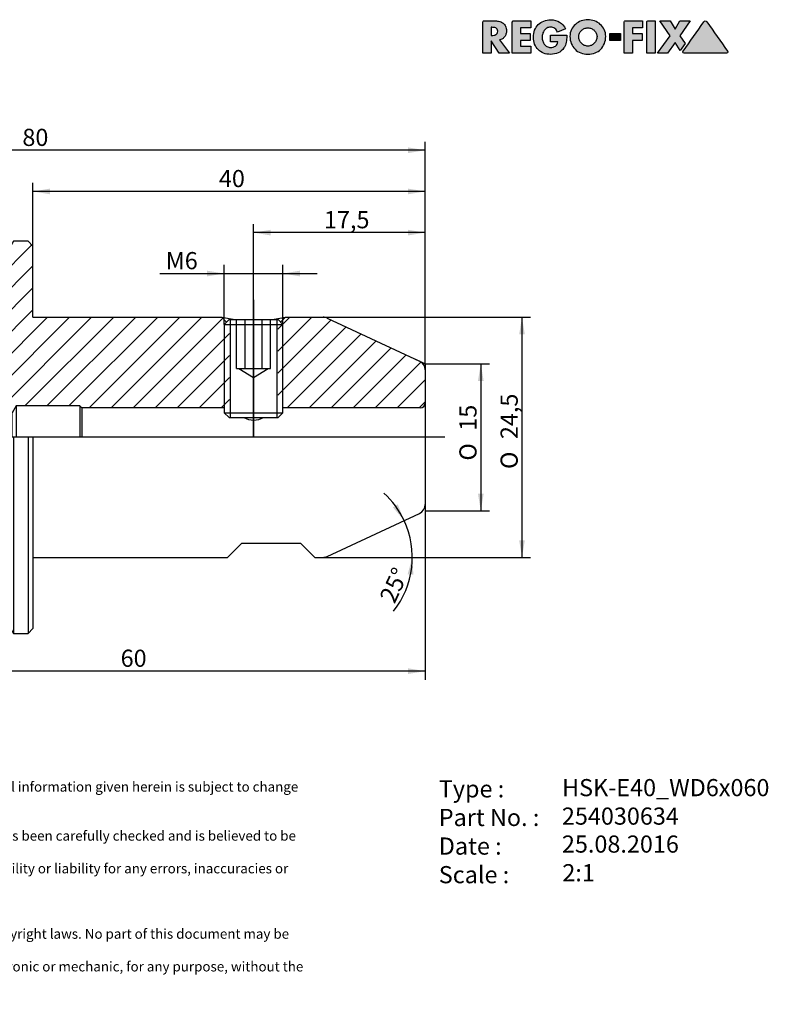
# Model space of a CAD drawing. Units: millimetres. Extents: x 15 to 285, y -11 to 190.
# Drawn here: x 133 to 285, y -11 to 190 of the extents above; entities that cross this region are included whole.
import ezdxf
from ezdxf.enums import TextEntityAlignment as Align
from ezdxf.lldxf.tags import DXFTag

# ---------------------------------------------------------------- set-up
doc = ezdxf.new("R2010")
doc.units = ezdxf.units.MM
for name, color, linetype in [('0016278', 7, 'Continuous'), ('Default', 7, 'Continuous'), ('DV1_Default', 7, 'Continuous')]:
    doc.layers.add(name, color=color, linetype=linetype)
doc.styles.add('SEACAD_Solid_Edge_ANSI', font='seans.ttf')
doc.styles.add('SEACAD_Solid_Edge_ANSIB', font='seansbd.ttf')
doc.styles.add('SEACAD_Solid_Edge_ISO', font='seiso.ttf')
doc.styles.add('SEACAD_Solid_Edge_ISO1_Symbols', font='semeci1.ttf')
tags = doc.linetypes.add('CENTER2', pattern=[28.575, 19.05, -3.175, 3.175, -3.175]).pattern_tags.tags
tags[10:11] = [DXFTag(74, 4), DXFTag(75, 0), DXFTag(340, '0'), DXFTag(46, 0.0), DXFTag(50, 0.0), DXFTag(44, 0.0), DXFTag(45, 0.0)]
tags[8:9] = [DXFTag(74, 4), DXFTag(75, 0), DXFTag(340, '0'), DXFTag(46, 0.0), DXFTag(50, 0.0), DXFTag(44, 0.0), DXFTag(45, 0.0)]
tags[6:7] = [DXFTag(74, 4), DXFTag(75, 0), DXFTag(340, '0'), DXFTag(46, 0.0), DXFTag(50, 0.0), DXFTag(44, 0.0), DXFTag(45, 0.0)]
tags[4:5] = [DXFTag(74, 4), DXFTag(75, 0), DXFTag(340, '0'), DXFTag(46, 0.0), DXFTag(50, 0.0), DXFTag(44, 0.0), DXFTag(45, 0.0)]
tags = doc.linetypes.add('HIDDEN2', pattern=[4.7625, 3.175, -1.5875]).pattern_tags.tags
tags[6:7] = [DXFTag(74, 4), DXFTag(75, 0), DXFTag(340, '0'), DXFTag(46, 0.0), DXFTag(50, 0.0), DXFTag(44, 0.0), DXFTag(45, 0.0)]
tags[4:5] = [DXFTag(74, 4), DXFTag(75, 0), DXFTag(340, '0'), DXFTag(46, 0.0), DXFTag(50, 0.0), DXFTag(44, 0.0), DXFTag(45, 0.0)]
tags = doc.linetypes.add('PHANTOM2', pattern=[31.75, 15.875, -3.175, 3.175, -3.175, 3.175, -3.175]).pattern_tags.tags
tags[14:15] = [DXFTag(74, 4), DXFTag(75, 0), DXFTag(340, '0'), DXFTag(46, 0.0), DXFTag(50, 0.0), DXFTag(44, 0.0), DXFTag(45, 0.0)]
tags[12:13] = [DXFTag(74, 4), DXFTag(75, 0), DXFTag(340, '0'), DXFTag(46, 0.0), DXFTag(50, 0.0), DXFTag(44, 0.0), DXFTag(45, 0.0)]
tags[10:11] = [DXFTag(74, 4), DXFTag(75, 0), DXFTag(340, '0'), DXFTag(46, 0.0), DXFTag(50, 0.0), DXFTag(44, 0.0), DXFTag(45, 0.0)]
tags[8:9] = [DXFTag(74, 4), DXFTag(75, 0), DXFTag(340, '0'), DXFTag(46, 0.0), DXFTag(50, 0.0), DXFTag(44, 0.0), DXFTag(45, 0.0)]
tags[6:7] = [DXFTag(74, 4), DXFTag(75, 0), DXFTag(340, '0'), DXFTag(46, 0.0), DXFTag(50, 0.0), DXFTag(44, 0.0), DXFTag(45, 0.0)]
tags[4:5] = [DXFTag(74, 4), DXFTag(75, 0), DXFTag(340, '0'), DXFTag(46, 0.0), DXFTag(50, 0.0), DXFTag(44, 0.0), DXFTag(45, 0.0)]
doc.dimstyles.new('DIN', dxfattribs={"dimtxt": 3.5, "dimasz": 3.5, "dimexe": 1.75, "dimexo": 0, "dimgap": 1.75, "dimtad": 1, "dimdec": 3, "dimlfac": 0.5, "dimtxsty": 'SEACAD_Solid_Edge_ISO', "dimblk1": '_SE_FILLED', "dimblk2": '_SE_FILLED', "dimsah": 1, "dimcen": 1.75, "dimadec": 3, "dimazin": 0, "dimtfac": 1, "dimtdec": 3, "dimtmove": 0, "dimatfit": 3, "dimfxl": 1, "dimtolj": 1, "dimarcsym": 0})

# ---------------------------------------------------------------- blocks, each defined once
blk = doc.blocks.new('SE')
at = {"layer": '0016278', "linetype": 'Continuous'}
h = blk.add_hatch(dxfattribs=at)
h.set_pattern_fill('LINE', angle=45, style=0)
edge = h.paths.add_edge_path()
edge.add_line((94.66, 134.69), (92.75, 134.69))
edge.add_line((92.75, 134.69), (91.6, 135))
edge.add_line((91.6, 135), (56.78, 133.26))
edge.add_arc((56.86, 131.66), 1.6, 92.8624, 180)
edge.add_line((55.26, 131.66), (55.26, 127.78))
edge.add_arc((57.26, 127.78), 2, 180, 270)
edge.add_line((57.26, 125.78), (71.27, 125.78))
edge.add_line((71.27, 125.78), (73.63, 129.88))
edge.add_arc((74.33, 129.48), 0.8, 90, 150, ccw=False)
edge.add_line((74.33, 130.28), (86.91, 130.28))
edge.add_arc((86.91, 120.28), 10, 33.3671, 90, ccw=False)
edge.add_line((95.26, 125.78), (107.66, 125.78))
edge.add_arc((109.26, 124.58), 2, 0, 143.1301, ccw=False)
edge.add_line((111.26, 124.58), (111.26, 116.9))
edge.add_line((111.26, 116.9), (112.46, 115.7))
edge.add_line((112.46, 115.7), (121.18, 115.7))
edge.add_line((121.18, 115.7), (123.26, 117.78))
edge.add_line((123.26, 117.78), (126.46, 117.78))
edge.add_arc((126.46, 116.98), 0.8, 0, 90, ccw=False)
edge.add_line((127.26, 116.98), (127.26, 109.78))
edge.add_line((127.26, 109.78), (131.05, 109.78))
edge.add_line((131.05, 109.78), (131.86, 111.18))
edge.add_line((131.86, 111.18), (144.86, 111.18))
edge.add_line((144.86, 111.18), (145.26, 110.78))
edge.add_line((145.26, 110.78), (174.26, 110.78))
edge.add_line((174.26, 110.78), (175.34, 110.78))
edge.add_line((175.34, 110.78), (175.34, 127.7))
edge.add_line((175.34, 127.7), (174.76, 128.28))
edge.add_line((174.76, 128.28), (173.76, 129.28))
edge.add_line((173.76, 129.28), (135.26, 129.28))
edge.add_line((135.26, 129.28), (135.26, 143.78))
edge.add_line((135.26, 143.78), (134.26, 144.78))
edge.add_line((134.26, 144.78), (131.3, 144.78))
edge.add_line((131.3, 144.78), (129.26, 141.24))
edge.add_line((129.26, 141.24), (129.26, 140.58))
edge.add_arc((128.26, 140.58), 1, 270, 360, ccw=False)
edge.add_line((128.26, 139.58), (126.26, 139.58))
edge.add_arc((126.26, 140.58), 1, 180, 270, ccw=False)
edge.add_line((125.26, 140.58), (125.26, 141.24))
edge.add_line((125.26, 141.24), (123.22, 144.78))
edge.add_line((123.22, 144.78), (96.26, 144.78))
edge.add_line((96.26, 144.78), (95.26, 143.78))
edge.add_line((95.26, 143.78), (95.26, 136.97))
edge.add_line((95.26, 136.97), (95.45, 135.6))
edge.add_arc((94.66, 135.49), 0.8, 0, 8, ccw=False)
edge.add_arc((94.66, 135.49), 0.8, 352, 360, ccw=False)
edge.add_arc((94.66, 135.49), 0.8, 270, 352, ccw=False)
h = blk.add_hatch(dxfattribs=at)
h.set_pattern_fill('LINE', angle=45, style=0)
edge = h.paths.add_edge_path()
edge.add_arc((194.45, 127.28), 2, 65, 90)
edge.add_line((194.45, 129.28), (186.76, 129.28))
edge.add_line((186.76, 129.28), (185.76, 128.28))
edge.add_line((185.76, 128.28), (185.18, 127.7))
edge.add_line((185.18, 127.7), (185.18, 110.78))
edge.add_line((185.18, 110.78), (186.26, 110.78))
edge.add_line((186.26, 110.78), (214.26, 110.78))
edge.add_arc((214.26, 111.78), 1, 270, 360)
edge.add_line((215.26, 111.78), (215.26, 118.51))
edge.add_arc((213.26, 118.51), 2, 0, 65)
edge.add_line((214.11, 120.32), (195.29, 129.09))
at = {"layer": '0016278', "color": 7, "linetype": 'Continuous'}
for p, q in [((96.26, 144.78), (95.26, 143.78)), ((123.22, 144.78), (96.26, 144.78)), ((125.26, 141.24), (123.22, 144.78)), ((131.3, 144.78), (129.26, 141.24)), ((134.26, 144.78), (131.3, 144.78)), ((135.26, 143.78), (134.26, 144.78)), ((95.26, 143.78), (95.26, 136.97)), ((135.26, 129.28), (135.26, 143.78)), ((125.26, 140.58), (125.26, 141.24)), ((129.26, 141.24), (129.26, 140.58)), ((128.26, 139.58), (126.26, 139.58)), ((95.26, 136.97), (95.26, 134.96)), ((95.26, 136.97), (95.45, 135.6)), ((91.6, 135), (56.78, 133.26)), ((92.75, 134.69), (91.6, 135)), ((94.66, 134.69), (92.75, 134.69)), ((55.26, 131.66), (55.26, 127.78)), ((73.63, 129.88), (71.27, 125.78)), ((74.33, 130.28), (86.91, 130.28)), ((135.26, 129.28), (173.76, 129.28)), ((173.76, 129.28), (174.76, 128.28)), ((175.26, 128.78), (174.26, 127.78)), ((175.26, 128.78), (185.26, 128.78)), ((175.49, 128.78), (175.49, 108.78)), ((185.03, 128.78), (185.03, 108.78)), ((186.26, 127.78), (185.26, 128.78)), ((185.76, 128.28), (186.76, 129.28)), ((186.76, 129.28), (194.45, 129.28)), ((195.29, 129.09), (214.11, 120.32)), ((55.26, 127.78), (55.26, 104.78)), ((174.26, 127.78), (186.26, 127.78)), ((174.26, 127.78), (174.26, 109.78)), ((186.26, 109.78), (186.26, 127.78)), ((71.27, 125.78), (57.26, 125.78)), ((71.27, 125.78), (71.27, 104.78)), ((95.26, 125.78), (95.26, 104.78)), ((95.26, 125.78), (107.66, 125.78)), ((107.66, 125.78), (107.66, 104.78)), ((111.26, 124.58), (111.26, 116.9)), ((215.26, 118.51), (215.26, 111.78)), ((111.26, 116.9), (111.26, 104.78)), ((111.26, 116.9), (112.46, 115.7)), ((111.38, 116.78), (122.26, 116.78)), ((121.18, 115.7), (123.26, 117.78)), ((123.26, 117.78), (123.26, 104.78)), ((123.26, 117.78), (126.46, 117.78)), ((127.26, 116.98), (127.26, 109.78)), ((112.46, 115.7), (112.46, 104.78)), ((121.18, 115.7), (112.46, 115.7)), ((121.18, 104.78), (121.18, 115.7)), ((131.86, 111.18), (131.05, 109.78)), ((131.86, 111.18), (131.86, 104.78)), ((144.86, 111.18), (131.86, 111.18)), ((144.86, 111.18), (144.86, 104.78)), ((145.26, 110.78), (144.86, 111.18)), ((145.26, 110.78), (145.26, 104.78)), ((174.26, 110.78), (145.26, 110.78)), ((214.26, 110.78), (186.26, 110.78)), ((215.26, 111.78), (215.26, 104.78)), ((131.05, 109.78), (127.26, 109.78)), ((127.26, 109.78), (127.26, 104.78)), ((131.05, 104.78), (131.05, 109.78)), ((174.26, 109.78), (186.26, 109.78)), ((174.26, 109.78), (175.26, 108.78)), ((175.26, 108.78), (185.26, 108.78)), ((185.26, 108.78), (186.26, 109.78)), ((55.26, 104.78), (55.26, 77.9)), ((91.6, 74.56), (91.6, 104.78)), ((92.75, 104.78), (92.75, 74.87)), ((95.26, 104.78), (95.26, 65.78)), ((96.26, 104.78), (96.26, 64.78)), ((123.22, 104.78), (123.22, 64.78)), ((125.26, 104.78), (125.26, 68.32)), ((129.26, 104.78), (129.26, 68.32)), ((131.3, 104.78), (131.3, 64.78)), ((134.26, 104.78), (134.26, 64.78)), ((135.26, 104.78), (135.26, 65.78)), ((215.26, 104.78), (215.26, 91.05)), ((195.29, 80.47), (214.11, 89.24)), ((177.86, 83.18), (174.96, 80.28)), ((177.86, 83.18), (189.86, 83.18)), ((189.86, 83.18), (192.76, 80.28)), ((135.26, 80.28), (174.96, 80.28)), ((192.76, 80.28), (194.45, 80.28)), ((56.78, 76.3), (91.6, 74.56)), ((91.6, 74.56), (92.75, 74.87)), ((92.75, 74.87), (94.66, 74.87)), ((123.22, 64.78), (125.26, 68.32)), ((126.26, 69.98), (128.26, 69.98)), ((129.26, 68.32), (131.3, 64.78)), ((95.26, 65.78), (96.26, 64.78)), ((96.26, 64.78), (123.22, 64.78)), ((131.3, 64.78), (134.26, 64.78)), ((134.26, 64.78), (135.26, 65.78))]:
    blk.add_line(p, q, dxfattribs=at)
at = {"layer": '0016278', "color": 7, "linetype": 'HIDDEN2'}
for p, q in [((176.8, 118.78), (176.8, 128.78)), ((178.53, 118.78), (178.53, 128.78)), ((181.99, 118.78), (181.99, 128.78)), ((183.73, 118.78), (183.73, 128.78)), ((176.8, 118.78), (177.66, 118.78)), ((177.26, 118.78), (180.26, 116.98)), ((177.66, 118.78), (178.53, 118.78)), ((178.53, 118.78), (180.26, 118.78)), ((180.26, 118.78), (181.99, 118.78)), ((180.26, 116.98), (183.26, 118.78)), ((181.99, 118.78), (182.86, 118.78)), ((182.86, 118.78), (183.73, 118.78))]:
    blk.add_line(p, q, dxfattribs=at)
at = {"layer": '0016278', "color": 7, "linetype": 'Continuous'}
for centre, radius, start, end in [((126.26, 140.58), 1, 180, 270), ((128.26, 140.58), 1, 270, 0), ((94.66, 135.49), 0.8, 270, 8), ((56.86, 131.66), 1.6, 92.8624, 180), ((74.33, 129.48), 0.8, 90, 150), ((86.91, 120.28), 10, 33.3671, 90), ((180.26, 159.32), 30.73, 257.79, 263.6295), ((180.26, 159.32), 30.73, 276.3834, 282.21), ((194.45, 127.28), 2, 65, 90), ((57.26, 127.78), 2, 180, 270), ((109.26, 124.58), 2, 0, 143.1301), ((213.26, 118.51), 2, 0, 65), ((126.46, 116.98), 0.8, 0, 90), ((214.26, 111.78), 1, 270, 0), ((213.26, 91.05), 2, 295, 0), ((194.45, 82.28), 2, 270, 295), ((56.86, 77.9), 1.6, 180, 267.1376), ((94.66, 74.07), 0.8, 41.4096, 90), ((126.26, 68.98), 1, 90, 180), ((128.26, 68.98), 1, 0, 90)]:
    blk.add_arc(centre, radius, start, end, dxfattribs=at)
blk.add_open_spline([(182.3, 108.78), (182.27, 108.76), (182.23, 108.74), (181.63, 108.44), (180.95, 108.22), (179.58, 108.22), (178.92, 108.44), (178.3, 108.74), (178.26, 108.76), (178.22, 108.78)], degree=3, knots=[0.366978, 0.366978, 0.366978, 0.366978, 0.375, 0.375, 0.5, 0.5, 0.625, 0.625, 0.6335967, 0.6335967, 0.6335967, 0.6335967], dxfattribs=at)
at = {"layer": 'DV1_Default', "color": 7, "linetype": 'CENTER2'}
for p, q in [((180.26, 132.78), (180.26, 104.78)), ((219.26, 104.78), (51.26, 104.78))]:
    blk.add_line(p, q, dxfattribs=at)
at = {"layer": 'DV1_Default', "color": 7, "linetype": 'PHANTOM2'}
for p, q in [((213.27, 120.71), (215.26, 119.78)), ((215.26, 119.78), (215.26, 117.91))]:
    blk.add_line(p, q, dxfattribs=at)
blk = doc.blocks.new('GDimGGroup')
at = {"layer": 'Default', "linetype": 'Continuous'}
for points in [[(170.76, 138.76), (170.76, 137.59), (174.26, 138.17)], [(189.76, 138.76), (186.26, 138.17), (189.76, 137.59)]]:
    blk.add_hatch(color=7, dxfattribs=at).paths.add_polyline_path(points)
at = {"layer": 'Default', "color": 7, "linetype": 'Continuous'}
for p, q in [((174.26, 127.78), (174.26, 139.92)), ((186.26, 127.78), (186.26, 139.92)), ((161.12, 138.17), (193.26, 138.17))]:
    blk.add_line(p, q, dxfattribs=at)
at = {"layer": 'Default', "color": 7, "linetype": 'Continuous', "style": 'SEACAD_Solid_Edge_ISO'}
blk.add_text('M6', height=3.5, dxfattribs=at).set_placement((162.35, 142.55), align=Align.TOP_LEFT)
blk = doc.blocks.new('DMBLK30')
at = {"layer": 'Default', "linetype": 'Continuous'}
for points in [[(183.76, 147.1), (180.26, 146.52), (183.76, 145.94)], [(211.76, 147.1), (211.76, 145.94), (215.26, 146.52)]]:
    blk.add_hatch(color=7, dxfattribs=at).paths.add_polyline_path(points)
at = {"layer": 'Default', "color": 7, "linetype": 'Continuous'}
for p, q in [((180.26, 104.78), (180.26, 148.27)), ((215.26, 118.51), (215.26, 148.27)), ((215.26, 146.52), (180.26, 146.52))]:
    blk.add_line(p, q, dxfattribs=at)
at = {"layer": 'Default', "color": 7, "linetype": 'Continuous', "style": 'SEACAD_Solid_Edge_ISO'}
blk.add_text('17,5', height=3.5, dxfattribs=at).set_placement((194.62, 150.9), align=Align.TOP_LEFT)
blk = doc.blocks.new('_SE_FILLED')
at = {"color": 0}
blk.add_line((0, 0), (-1, 0), dxfattribs=at)
blk.add_solid([(0, 0), (-1, -0.1665), (-1, 0.1665), (0, 0)], dxfattribs=at)
blk = doc.blocks.new('DMBLK31')
at = {"layer": 'Default', "linetype": 'Continuous'}
for points in [[(58.76, 163.9), (55.26, 163.32), (58.76, 162.74)], [(211.76, 163.9), (211.76, 162.74), (215.26, 163.32)]]:
    blk.add_hatch(color=7, dxfattribs=at).paths.add_polyline_path(points)
at = {"layer": 'Default', "color": 7, "linetype": 'Continuous'}
for p, q in [((55.26, 127.78), (55.26, 165.07)), ((215.26, 118.51), (215.26, 165.07)), ((215.26, 163.32), (55.26, 163.32))]:
    blk.add_line(p, q, dxfattribs=at)
at = {"layer": 'Default', "color": 7, "linetype": 'Continuous', "style": 'SEACAD_Solid_Edge_ISO'}
blk.add_text('80', height=3.5, dxfattribs=at).set_placement((133.11, 167.7), align=Align.TOP_LEFT)
blk = doc.blocks.new('DMBLK32')
at = {"layer": 'Default', "linetype": 'Continuous'}
for points in [[(208.68, 90.49), (210.97, 87.78), (209.68, 91.08)], [(212.86, 76.74), (212.63, 80.28), (211.7, 76.85)]]:
    blk.add_hatch(color=7, dxfattribs=at).paths.add_polyline_path(points)
at = {"layer": 'Default', "color": 7, "linetype": 'Continuous'}
blk.add_line((194.45, 80.28), (214.38, 80.28), dxfattribs=at)
for start, end in [(25, 47.6079), (321.7363, 25)]:
    blk.add_arc((194.89, 80.28), 17.74, start, end, dxfattribs=at)
at = {"layer": 'Default', "color": 7, "linetype": 'Continuous', "style": 'SEACAD_Solid_Edge_ISO'}
blk.add_text('25°', height=3.5, rotation=65.108, dxfattribs=at).set_placement((205.84, 72.13), align=Align.TOP_LEFT)
blk = doc.blocks.new('DMBLK33')
at = {"layer": 'Default', "linetype": 'Continuous'}
for points in [[(138.76, 155.5), (135.26, 154.92), (138.76, 154.34)], [(211.76, 155.5), (211.76, 154.34), (215.26, 154.92)]]:
    blk.add_hatch(color=7, dxfattribs=at).paths.add_polyline_path(points)
at = {"layer": 'Default', "color": 7, "linetype": 'Continuous'}
for p, q in [((135.26, 143.78), (135.26, 156.67)), ((215.26, 118.51), (215.26, 156.67)), ((215.26, 154.92), (135.26, 154.92))]:
    blk.add_line(p, q, dxfattribs=at)
at = {"layer": 'Default', "color": 7, "linetype": 'Continuous', "style": 'SEACAD_Solid_Edge_ISO'}
blk.add_text('40', height=3.5, dxfattribs=at).set_placement((173.19, 159.3), align=Align.TOP_LEFT)
blk = doc.blocks.new('GDimGGroup1')
at = {"layer": 'Default', "linetype": 'Continuous'}
for points in [[(227.19, 116.28), (226.61, 119.78), (226.03, 116.28)], [(227.19, 93.28), (226.03, 93.28), (226.61, 89.78)]]:
    blk.add_hatch(color=7, dxfattribs=at).paths.add_polyline_path(points)
at = {"layer": 'Default', "color": 7, "linetype": 'Continuous'}
for p, q in [((215.26, 119.78), (228.36, 119.78)), ((226.61, 119.78), (226.61, 89.78)), ((215.26, 89.78), (228.36, 89.78))]:
    blk.add_line(p, q, dxfattribs=at)
for s, style, p in [('15', 'SEACAD_Solid_Edge_ISO', (222.24, 106.11)), ('O', 'SEACAD_Solid_Edge_ISO1_Symbols', (222.24, 100.02))]:
    blk.add_text(s, height=3.5, rotation=90, dxfattribs=dict(at, style=style)).set_placement(p, align=Align.TOP_LEFT)
blk = doc.blocks.new('GDimGGroup2')
at = {"layer": 'Default', "linetype": 'Continuous'}
for points in [[(235.59, 125.78), (235.01, 129.28), (234.43, 125.78)], [(235.59, 83.78), (234.43, 83.78), (235.01, 80.28)]]:
    blk.add_hatch(color=7, dxfattribs=at).paths.add_polyline_path(points)
at = {"layer": 'Default', "color": 7, "linetype": 'Continuous'}
for p, q in [((194.45, 129.28), (236.76, 129.28)), ((235.01, 129.28), (235.01, 80.28)), ((194.45, 80.28), (236.76, 80.28))]:
    blk.add_line(p, q, dxfattribs=at)
for s, style, p in [('24,5', 'SEACAD_Solid_Edge_ISO', (230.64, 104.4)), ('O', 'SEACAD_Solid_Edge_ISO1_Symbols', (230.64, 98.31))]:
    blk.add_text(s, height=3.5, rotation=90, dxfattribs=dict(at, style=style)).set_placement(p, align=Align.TOP_LEFT)
blk = doc.blocks.new('DMBLK34')
at = {"layer": 'Default', "linetype": 'Continuous'}
for points in [[(98.76, 56.49), (98.76, 57.66), (95.26, 57.07)], [(211.76, 56.49), (215.26, 57.07), (211.76, 57.66)]]:
    blk.add_hatch(color=7, dxfattribs=at).paths.add_polyline_path(points)
at = {"layer": 'Default', "color": 7, "linetype": 'Continuous'}
for p, q in [((215.26, 91.05), (215.26, 55.32)), ((95.26, 65.78), (95.26, 55.32)), ((215.26, 57.07), (95.26, 57.07))]:
    blk.add_line(p, q, dxfattribs=at)
at = {"layer": 'Default', "color": 7, "linetype": 'Continuous', "style": 'SEACAD_Solid_Edge_ISO'}
blk.add_text('60', height=3.5, dxfattribs=at).set_placement((153.15, 61.45), align=Align.TOP_LEFT)
blk = doc.blocks.new('SEANNOT_GROUP')
at = {"layer": 'Default', "color": 7, "linetype": 'Continuous', "style": 'SEACAD_Solid_Edge_ANSIB'}
blk.add_text('254030634', height=3.5, dxfattribs=at).set_placement((243.15, 29.25), align=Align.TOP_LEFT)
blk = doc.blocks.new('SEANNOT_GROUP1')
at = {"layer": 'Default', "color": 7, "linetype": 'Continuous', "style": 'SEACAD_Solid_Edge_ANSI'}
blk.add_text('25.08.2016', height=3.5, dxfattribs=at).set_placement((243.15, 23.55), align=Align.TOP_LEFT)
blk = doc.blocks.new('SEANNOT_GROUP2')
at = {"layer": 'Default', "color": 7, "linetype": 'Continuous', "style": 'SEACAD_Solid_Edge_ANSIB'}
blk.add_text('HSK-E40_WD6x060', height=3.5, dxfattribs=at).set_placement((243.18, 35.06), align=Align.TOP_LEFT)
blk = doc.blocks.new('SEANNOT_GROUP3')
at = {"layer": 'Default', "color": 7, "linetype": 'Continuous', "style": 'SEACAD_Solid_Edge_ANSI'}
blk.add_text('2:1', height=3.5, dxfattribs=at).set_placement((243.24, 17.7), align=Align.TOP_LEFT)
blk = doc.blocks.new('Block1')
at = {"layer": 'Default', "linetype": 'Continuous'}
h = blk.add_hatch(color=7, dxfattribs=at)
edge = h.paths.add_edge_path()
edge.add_spline(control_points=[(3.4, 2.7), (3.63, 2.74), (3.84, 2.82), (4.01, 2.93), (4.19, 3.05), (4.34, 3.19), (4.47, 3.36), (4.59, 3.52), (4.68, 3.71), (4.74, 3.91), (4.81, 4.12), (4.84, 4.34), (4.84, 4.92), (4.78, 5.22), (4.67, 5.48), (4.55, 5.73), (4.39, 5.94), (4.18, 6.11), (3.98, 6.27), (3.74, 6.39), (3.46, 6.47), (3.18, 6.55), (2.88, 6.59), (2.55, 6.59), (1.79, 6.59), (1.04, 6.59), (0.28, 6.59), (0.21, 6.59), (0.14, 6.56), (0.03, 6.45), (0, 6.38), (0, 6.3), (0, 4.2), (0, 2.1), (0, 0)], knot_values=[0, 0, 0, 0, 0.04393, 0.04393, 0.04393, 0.085276, 0.085276, 0.085276, 0.126753, 0.126753, 0.126753, 0.168816, 0.168816, 0.232751, 0.232751, 0.232751, 0.285836, 0.285836, 0.285836, 0.34017, 0.34017, 0.34017, 0.401012, 0.401012, 0.401012, 0.552059, 0.552059, 0.552059, 0.567088, 0.567088, 0.581516, 0.581516, 0.581516, 1, 1, 1, 1], degree=3, periodic=0)
edge.add_line((0, 0), (1.71, 0))
edge.add_line((1.71, 0), (1.71, 2.53))
edge.add_line((1.71, 2.53), (3.34, 0))
edge.add_line((3.34, 0), (5.48, 0))
edge.add_line((5.48, 0), (3.4, 2.7))
edge = h.paths.add_edge_path()
edge.add_line((1.71, 5.28), (1.71, 3.63))
edge.add_line((1.71, 3.63), (1.88, 3.63))
edge.add_spline(control_points=[(1.88, 3.63), (2.02, 3.63), (2.16, 3.64), (2.3, 3.66), (2.44, 3.68), (2.56, 3.72), (2.68, 3.78), (2.8, 3.83), (2.89, 3.92), (3.03, 4.13), (3.06, 4.28), (3.06, 4.64), (3.03, 4.78), (2.89, 5), (2.8, 5.08), (2.68, 5.14), (2.56, 5.19), (2.44, 5.23), (2.3, 5.25), (2.16, 5.27), (2.02, 5.28), (1.88, 5.28), (1.82, 5.28), (1.77, 5.28), (1.71, 5.28)], knot_values=[0, 0, 0, 0, 0.120356, 0.120356, 0.120356, 0.236352, 0.236352, 0.236352, 0.355132, 0.355132, 0.473911, 0.473911, 0.594234, 0.594234, 0.714556, 0.714556, 0.714556, 0.830343, 0.830343, 0.830343, 0.950696, 0.950696, 0.950696, 1, 1, 1, 1], degree=3, periodic=0)
h = blk.add_hatch(color=7, dxfattribs=at)
edge = h.paths.add_edge_path()
edge.add_spline(control_points=[(9.78, 6.59), (8.62, 6.59), (7.47, 6.59), (6.31, 6.59), (6.23, 6.59), (6.16, 6.56), (6.05, 6.45), (6.02, 6.38), (6.02, 6.3), (6.02, 4.2), (6.02, 2.1), (6.02, 0)], knot_values=[0, 0, 0, 0, 0.339289, 0.339289, 0.339289, 0.361867, 0.361867, 0.383542, 0.383542, 0.383542, 1, 1, 1, 1], degree=3, periodic=0)
edge.add_line((6.02, 0), (9.78, 0))
edge.add_line((9.78, 0), (9.78, 1.45))
edge.add_line((9.78, 1.45), (7.73, 1.45))
edge.add_line((7.73, 1.45), (7.73, 2.58))
edge.add_line((7.73, 2.58), (9.68, 2.58))
edge.add_line((9.68, 2.58), (9.68, 4.04))
edge.add_line((9.68, 4.04), (7.73, 4.04))
edge.add_line((7.73, 4.04), (7.73, 5.14))
edge.add_line((7.73, 5.14), (9.78, 5.14))
edge.add_line((9.78, 5.14), (9.78, 6.59))
h = blk.add_hatch(color=7, dxfattribs=at)
edge = h.paths.add_edge_path()
edge.add_spline(control_points=[(16.88, 4.95), (16.6, 5.57), (16.2, 6.03), (15.18, 6.64), (14.59, 6.8), (13.37, 6.8), (12.89, 6.72), (12.45, 6.54), (12.01, 6.37), (11.63, 6.13), (11.32, 5.82), (11, 5.51), (10.76, 5.14), (10.59, 4.7), (10.42, 4.26), (10.33, 3.78), (10.33, 2.73), (10.42, 2.25), (10.59, 1.82), (10.76, 1.39), (11, 1.02), (11.31, 0.72), (11.61, 0.42), (11.99, 0.18), (12.42, 0.01), (12.85, -0.16), (13.33, -0.24), (14.4, -0.24), (14.91, -0.14), (15.38, 0.06), (15.85, 0.27), (16.24, 0.6), (16.57, 1.06), (16.71, 1.25), (16.81, 1.44), (16.88, 1.63), (16.96, 1.82), (17.01, 2.02), (17.08, 2.42), (17.11, 2.62), (17.12, 2.83), (17.13, 3.03), (17.14, 3.24), (17.14, 3.46), (17.14, 3.53), (17.14, 3.59), (17.14, 3.66)], knot_values=[0, 0, 0, 0, 0.090318, 0.090318, 0.180636, 0.180636, 0.250511, 0.250511, 0.250511, 0.315318, 0.315318, 0.315318, 0.380099, 0.380099, 0.380099, 0.452117, 0.452117, 0.521341, 0.521341, 0.521341, 0.585058, 0.585058, 0.585058, 0.648804, 0.648804, 0.648804, 0.718817, 0.718817, 0.794482, 0.794482, 0.794482, 0.869737, 0.869737, 0.869737, 0.901352, 0.901352, 0.901352, 0.930638, 0.930638, 0.959924, 0.959924, 0.959924, 0.99046, 0.99046, 0.99046, 1, 1, 1, 1], degree=3, periodic=0)
edge.add_line((17.14, 3.66), (13.83, 3.66))
edge.add_line((13.83, 3.66), (13.83, 2.31))
edge.add_line((13.83, 2.31), (15.33, 2.31))
edge.add_spline(control_points=[(15.33, 2.31), (15.32, 2.12), (15.26, 1.96), (15.18, 1.82), (15.09, 1.67), (14.98, 1.55), (14.85, 1.46), (14.71, 1.36), (14.56, 1.29), (14.39, 1.24), (14.22, 1.19), (14.04, 1.17), (13.57, 1.17), (13.32, 1.23), (13.1, 1.34), (12.89, 1.46), (12.71, 1.62), (12.56, 1.82), (12.42, 2.01), (12.31, 2.23), (12.16, 2.72), (12.12, 2.97), (12.12, 3.48), (12.15, 3.73), (12.23, 3.98), (12.3, 4.23), (12.41, 4.45), (12.55, 4.65), (12.69, 4.85), (12.87, 5.01), (13.08, 5.13), (13.3, 5.25), (13.55, 5.31), (14.18, 5.31), (14.47, 5.22), (14.71, 5.02), (14.95, 4.83), (15.13, 4.58), (15.25, 4.26)], knot_values=[0, 0, 0, 0, 0.052841, 0.052841, 0.052841, 0.101808, 0.101808, 0.101808, 0.152742, 0.152742, 0.152742, 0.204687, 0.204687, 0.285202, 0.285202, 0.285202, 0.35757, 0.35757, 0.35757, 0.434011, 0.434011, 0.510452, 0.510452, 0.584846, 0.584846, 0.584846, 0.659397, 0.659397, 0.659397, 0.732208, 0.732208, 0.732208, 0.808821, 0.808821, 0.905063, 0.905063, 0.905063, 1, 1, 1, 1], degree=3, periodic=0)
edge.add_line((15.25, 4.26), (16.88, 4.95))
h = blk.add_hatch(color=7, dxfattribs=at)
edge = h.paths.add_edge_path()
edge.add_spline(control_points=[(21.44, 6.83), (20.97, 6.83), (20.51, 6.75), (20.07, 6.58), (19.63, 6.41), (19.24, 6.18), (18.9, 5.88), (18.56, 5.58), (18.3, 5.22), (18.09, 4.8), (17.89, 4.38), (17.79, 3.93), (17.79, 2.89), (17.88, 2.4), (18.06, 1.96), (18.24, 1.51), (18.5, 1.13), (19.14, 0.48), (19.53, 0.23), (19.98, 0.05), (20.42, -0.13), (20.91, -0.22), (21.97, -0.22), (22.46, -0.13), (22.91, 0.05), (23.36, 0.23), (23.74, 0.48), (24.06, 0.8), (24.38, 1.13), (24.63, 1.51), (24.82, 1.96), (25, 2.4), (25.09, 2.89), (25.09, 3.93), (24.99, 4.38), (24.79, 4.8), (24.58, 5.22), (24.31, 5.58), (23.98, 5.88), (23.64, 6.18), (23.25, 6.42), (22.81, 6.58), (22.38, 6.75), (21.92, 6.83), (21.44, 6.83)], knot_values=[0, 0, 0, 0, 0.062091, 0.062091, 0.062091, 0.122527, 0.122527, 0.122527, 0.182411, 0.182411, 0.182411, 0.244309, 0.244309, 0.31139, 0.31139, 0.31139, 0.373038, 0.373038, 0.434249, 0.434249, 0.434249, 0.50051, 0.50051, 0.566483, 0.566483, 0.566483, 0.627746, 0.627746, 0.627746, 0.689048, 0.689048, 0.689048, 0.756102, 0.756102, 0.817975, 0.817975, 0.817975, 0.877926, 0.877926, 0.877926, 0.9382, 0.9382, 0.9382, 1, 1, 1, 1], degree=3, periodic=0)
edge = h.paths.add_edge_path()
edge.add_spline(control_points=[(21.44, 1.45), (21.7, 1.45), (21.94, 1.5), (22.17, 1.6), (22.39, 1.7), (22.59, 1.84), (22.93, 2.19), (23.06, 2.4), (23.16, 2.63), (23.25, 2.87), (23.31, 3.13), (23.31, 3.64), (23.26, 3.86), (23.16, 4.07), (23.06, 4.28), (22.93, 4.47), (22.76, 4.64), (22.59, 4.8), (22.4, 4.93), (22.17, 5.02), (21.94, 5.12), (21.7, 5.17), (21.18, 5.17), (20.94, 5.12), (20.72, 5.02), (20.49, 4.93), (20.29, 4.8), (20.12, 4.64), (19.95, 4.47), (19.82, 4.28), (19.72, 4.07), (19.62, 3.86), (19.57, 3.64), (19.57, 3.13), (19.62, 2.87), (19.82, 2.4), (19.96, 2.19), (20.29, 1.84), (20.49, 1.7), (20.72, 1.6), (20.94, 1.5), (21.18, 1.45), (21.44, 1.45)], knot_values=[0, 0, 0, 0, 0.063792, 0.063792, 0.063792, 0.126583, 0.126583, 0.189375, 0.189375, 0.189375, 0.260408, 0.260408, 0.315974, 0.315974, 0.315974, 0.375109, 0.375109, 0.375109, 0.435995, 0.435995, 0.435995, 0.499769, 0.499769, 0.563543, 0.563543, 0.563543, 0.624232, 0.624232, 0.624232, 0.683587, 0.683587, 0.683587, 0.735794, 0.735794, 0.802534, 0.802534, 0.869273, 0.869273, 0.936013, 0.936013, 0.936013, 1, 1, 1, 1], degree=3, periodic=0)
h = blk.add_hatch(color=7, dxfattribs=at)
edge = h.paths.add_edge_path()
edge.add_spline(control_points=[(32.59, 6.59), (31.43, 6.59), (30.27, 6.59), (29.11, 6.59), (29.03, 6.59), (28.96, 6.56), (28.85, 6.45), (28.82, 6.38), (28.82, 6.3), (28.82, 4.2), (28.82, 2.1), (28.82, 0)], knot_values=[0, 0, 0, 0, 0.339662, 0.339662, 0.339662, 0.362332, 0.362332, 0.384095, 0.384095, 0.384095, 1, 1, 1, 1], degree=3, periodic=0)
edge.add_line((28.82, 0), (30.54, 0))
edge.add_line((30.54, 0), (30.54, 2.58))
edge.add_line((30.54, 2.58), (32.49, 2.58))
edge.add_line((32.49, 2.58), (32.49, 4.04))
edge.add_line((32.49, 4.04), (30.54, 4.04))
edge.add_line((30.54, 4.04), (30.54, 5.14))
edge.add_line((30.54, 5.14), (32.59, 5.14))
edge.add_line((32.59, 5.14), (32.59, 6.59))
h = blk.add_hatch(color=7, dxfattribs=at)
edge = h.paths.add_edge_path()
edge.add_spline(control_points=[(35.19, 6.61), (34.71, 6.61), (34.24, 6.61), (33.76, 6.61), (33.68, 6.61), (33.62, 6.58), (33.56, 6.52), (33.5, 6.47), (33.47, 6.4), (33.47, 6.32)], knot_values=[0, 0, 0, 0, 0.75801, 0.75801, 0.75801, 0.878982, 0.878982, 0.878982, 1, 1, 1, 1], degree=3, periodic=0)
edge.add_line((33.47, 6.32), (33.47, 0))
edge.add_line((33.47, 0), (35.19, 0))
edge.add_line((35.19, 0), (35.19, 6.61))
for points in [[(39.22, 4.89), (38.21, 6.59), (36.1, 6.59), (38.21, 3.52), (35.63, 0), (37.7, 0), (39.22, 2.15), (40.26, 0.53), (41.29, 2), (40.23, 3.52), (42.34, 6.59), (40.23, 6.59)], [(28.07, 2.58), (28.07, 4.04), (25.94, 4.04), (25.94, 2.58)]]:
    blk.add_hatch(color=7, dxfattribs=at).paths.add_polyline_path(points)
h = blk.add_hatch(color=7, dxfattribs=at)
edge = h.paths.add_edge_path()
edge.add_spline(control_points=[(45.71, 6.41), (45.62, 6.53), (45.52, 6.59), (45.28, 6.59), (45.19, 6.53), (45.1, 6.41), (43.7, 4.42), (42.29, 2.42), (40.88, 0.43)], knot_values=[0, 0, 0, 0, 0.044509, 0.044509, 0.090836, 0.090836, 0.090836, 1, 1, 1, 1], degree=3, periodic=0)
edge.add_spline(control_points=[(40.88, 0.43), (40.83, 0.34), (40.8, 0.27), (40.8, 0.22), (40.81, 0.07), (40.91, 0), (41.11, 0)], knot_values=[0, 0, 0, 0, 0.343907, 0.343907, 0.343907, 1, 1, 1, 1], degree=3, periodic=0)
edge.add_spline(control_points=[(41.11, 0), (43.98, 0), (46.85, 0), (49.71, 0), (49.91, 0), (50.01, 0.07), (50.01, 0.28), (49.98, 0.35), (49.93, 0.43), (48.53, 2.42), (47.12, 4.42), (45.71, 6.41)], knot_values=[0, 0, 0, 0, 0.518887, 0.518887, 0.518887, 0.54491, 0.54491, 0.558135, 0.558135, 0.558135, 1, 1, 1, 1], degree=3, periodic=0)
at = {"layer": 'Default', "color": 7, "linetype": 'Continuous'}
for p, q in [((9.78, 6.59), (9.78, 5.14)), ((32.59, 6.59), (32.59, 5.14)), ((33.47, 0), (33.47, 6.32)), ((35.19, 6.61), (35.19, 0)), ((38.21, 3.52), (36.1, 6.59)), ((36.1, 6.59), (38.21, 6.59)), ((38.21, 6.59), (39.22, 4.89)), ((39.22, 4.89), (40.23, 6.59)), ((42.34, 6.59), (40.23, 3.52)), ((40.23, 6.59), (42.34, 6.59)), ((1.71, 5.28), (1.71, 3.63)), ((7.73, 5.14), (7.73, 4.04)), ((9.78, 5.14), (7.73, 5.14)), ((7.73, 4.04), (9.68, 4.04)), ((9.68, 4.04), (9.68, 2.58)), ((16.88, 4.95), (15.25, 4.26)), ((25.94, 4.04), (28.07, 4.04)), ((25.94, 2.58), (25.94, 4.04)), ((28.07, 4.04), (28.07, 2.58)), ((30.54, 5.14), (30.54, 4.04)), ((32.59, 5.14), (30.54, 5.14)), ((30.54, 4.04), (32.49, 4.04)), ((32.49, 4.04), (32.49, 2.58)), ((1.71, 3.63), (1.88, 3.63)), ((1.71, 2.53), (1.71, 0)), ((3.34, 0), (1.71, 2.53)), ((3.4, 2.7), (5.48, 0)), ((7.73, 2.58), (7.73, 1.45)), ((9.68, 2.58), (7.73, 2.58)), ((13.83, 3.66), (17.14, 3.66)), ((13.83, 2.31), (13.83, 3.66)), ((15.33, 2.31), (13.83, 2.31)), ((28.07, 2.58), (25.94, 2.58)), ((30.54, 2.58), (30.54, 0)), ((32.49, 2.58), (30.54, 2.58)), ((35.63, 0), (38.21, 3.52)), ((39.22, 2.15), (37.7, 0)), ((40.26, 0.53), (39.22, 2.15)), ((40.23, 3.52), (41.29, 2)), ((1.71, 0), (0, 0)), ((5.48, 0), (3.34, 0)), ((9.78, 0), (6.02, 0)), ((7.73, 1.45), (9.78, 1.45)), ((9.78, 1.45), (9.78, 0)), ((30.54, 0), (28.82, 0)), ((35.19, 0), (33.47, 0)), ((37.7, 0), (35.63, 0)), ((41.29, 2), (40.26, 0.53))]:
    blk.add_line(p, q, dxfattribs=at)
for points, knots in [([(0, 0), (0, 2.1), (0, 4.2), (0, 6.3), (0, 6.38), (0.03, 6.45), (0.14, 6.56), (0.21, 6.59), (0.28, 6.59), (1.04, 6.59), (1.79, 6.59), (2.55, 6.59), (2.88, 6.59), (3.18, 6.55), (3.46, 6.47), (3.74, 6.39), (3.98, 6.27), (4.18, 6.11), (4.39, 5.94), (4.55, 5.73), (4.67, 5.48), (4.78, 5.22), (4.84, 4.92), (4.84, 4.34), (4.81, 4.12), (4.74, 3.91), (4.68, 3.71), (4.59, 3.52), (4.47, 3.36), (4.34, 3.19), (4.19, 3.05), (4.01, 2.93), (3.84, 2.82), (3.63, 2.74), (3.4, 2.7)], [0, 0, 0, 0, 0.418484, 0.418484, 0.418484, 0.432912, 0.432912, 0.447941, 0.447941, 0.447941, 0.598988, 0.598988, 0.598988, 0.65983, 0.65983, 0.65983, 0.714164, 0.714164, 0.714164, 0.767249, 0.767249, 0.767249, 0.831184, 0.831184, 0.873247, 0.873247, 0.873247, 0.914724, 0.914724, 0.914724, 0.95607, 0.95607, 0.95607, 1, 1, 1, 1]), ([(6.02, 0), (6.02, 2.1), (6.02, 4.2), (6.02, 6.3), (6.02, 6.38), (6.05, 6.45), (6.16, 6.56), (6.23, 6.59), (6.31, 6.59), (7.47, 6.59), (8.62, 6.59), (9.78, 6.59)], [0, 0, 0, 0, 0.616458, 0.616458, 0.616458, 0.638133, 0.638133, 0.660711, 0.660711, 0.660711, 1, 1, 1, 1]), ([(17.14, 3.66), (17.14, 3.59), (17.14, 3.53), (17.14, 3.46), (17.14, 3.24), (17.13, 3.03), (17.12, 2.83), (17.11, 2.62), (17.08, 2.42), (17.01, 2.02), (16.96, 1.82), (16.88, 1.63), (16.81, 1.44), (16.71, 1.25), (16.57, 1.06), (16.24, 0.6), (15.85, 0.27), (15.38, 0.06), (14.91, -0.14), (14.4, -0.24), (13.33, -0.24), (12.85, -0.16), (12.42, 0.01), (11.99, 0.18), (11.61, 0.42), (11.31, 0.72), (11, 1.02), (10.76, 1.39), (10.59, 1.82), (10.42, 2.25), (10.33, 2.73), (10.33, 3.78), (10.42, 4.26), (10.59, 4.7), (10.76, 5.14), (11, 5.51), (11.32, 5.82), (11.63, 6.13), (12.01, 6.37), (12.45, 6.54), (12.89, 6.72), (13.37, 6.8), (14.59, 6.8), (15.18, 6.64), (16.2, 6.03), (16.6, 5.57), (16.88, 4.95)], [0, 0, 0, 0, 0.00954, 0.00954, 0.00954, 0.040076, 0.040076, 0.040076, 0.069362, 0.069362, 0.098648, 0.098648, 0.098648, 0.130263, 0.130263, 0.130263, 0.205518, 0.205518, 0.205518, 0.281183, 0.281183, 0.351196, 0.351196, 0.351196, 0.414942, 0.414942, 0.414942, 0.478659, 0.478659, 0.478659, 0.547883, 0.547883, 0.619901, 0.619901, 0.619901, 0.684682, 0.684682, 0.684682, 0.749489, 0.749489, 0.749489, 0.819364, 0.819364, 0.909682, 0.909682, 1, 1, 1, 1]), ([(21.44, 6.83), (21.92, 6.83), (22.38, 6.75), (22.81, 6.58), (23.25, 6.42), (23.64, 6.18), (23.98, 5.88), (24.31, 5.58), (24.58, 5.22), (24.79, 4.8), (24.99, 4.38), (25.09, 3.93), (25.09, 2.89), (25, 2.4), (24.82, 1.96), (24.63, 1.51), (24.38, 1.13), (24.06, 0.8), (23.74, 0.48), (23.36, 0.23), (22.91, 0.05), (22.46, -0.13), (21.97, -0.22), (20.91, -0.22), (20.42, -0.13), (19.98, 0.05), (19.53, 0.23), (19.14, 0.48), (18.5, 1.13), (18.24, 1.51), (18.06, 1.96), (17.88, 2.4), (17.79, 2.89), (17.79, 3.93), (17.89, 4.38), (18.09, 4.8), (18.3, 5.22), (18.56, 5.58), (18.9, 5.88), (19.24, 6.18), (19.63, 6.41), (20.07, 6.58), (20.51, 6.75), (20.97, 6.83), (21.44, 6.83)], [0, 0, 0, 0, 0.0618, 0.0618, 0.0618, 0.122074, 0.122074, 0.122074, 0.182025, 0.182025, 0.182025, 0.243898, 0.243898, 0.310952, 0.310952, 0.310952, 0.372254, 0.372254, 0.372254, 0.433517, 0.433517, 0.433517, 0.49949, 0.49949, 0.565751, 0.565751, 0.565751, 0.626962, 0.626962, 0.68861, 0.68861, 0.68861, 0.755691, 0.755691, 0.817589, 0.817589, 0.817589, 0.877473, 0.877473, 0.877473, 0.937909, 0.937909, 0.937909, 1, 1, 1, 1]), ([(28.82, 0), (28.82, 2.1), (28.82, 4.2), (28.82, 6.3), (28.82, 6.38), (28.85, 6.45), (28.96, 6.56), (29.03, 6.59), (29.11, 6.59), (30.27, 6.59), (31.43, 6.59), (32.59, 6.59)], [0, 0, 0, 0, 0.615905, 0.615905, 0.615905, 0.637668, 0.637668, 0.660338, 0.660338, 0.660338, 1, 1, 1, 1]), ([(33.47, 6.32), (33.47, 6.4), (33.5, 6.47), (33.56, 6.52), (33.62, 6.58), (33.68, 6.61), (33.76, 6.61), (34.24, 6.61), (34.71, 6.61), (35.19, 6.61)], [0, 0, 0, 0, 0.121018, 0.121018, 0.121018, 0.24199, 0.24199, 0.24199, 1, 1, 1, 1]), ([(40.88, 0.43), (42.29, 2.42), (43.7, 4.42), (45.1, 6.41), (45.19, 6.53), (45.28, 6.59), (45.52, 6.59), (45.62, 6.53), (45.71, 6.41)], [0, 0, 0, 0, 0.909164, 0.909164, 0.909164, 0.955491, 0.955491, 1, 1, 1, 1]), ([(45.71, 6.41), (47.12, 4.42), (48.53, 2.42), (49.93, 0.43), (49.98, 0.35), (50.01, 0.28), (50.01, 0.07), (49.91, 0), (49.71, 0), (46.85, 0), (43.98, 0), (41.11, 0)], [0, 0, 0, 0, 0.441865, 0.441865, 0.441865, 0.45509, 0.45509, 0.481113, 0.481113, 0.481113, 1, 1, 1, 1]), ([(1.88, 3.63), (2.02, 3.63), (2.16, 3.64), (2.3, 3.66), (2.44, 3.68), (2.56, 3.72), (2.68, 3.78), (2.8, 3.83), (2.89, 3.92), (3.03, 4.13), (3.06, 4.28), (3.06, 4.64), (3.03, 4.78), (2.89, 5), (2.8, 5.08), (2.68, 5.14), (2.56, 5.19), (2.44, 5.23), (2.3, 5.25), (2.16, 5.27), (2.02, 5.28), (1.88, 5.28), (1.82, 5.28), (1.77, 5.28), (1.71, 5.28)], [0, 0, 0, 0, 0.120356, 0.120356, 0.120356, 0.236352, 0.236352, 0.236352, 0.355132, 0.355132, 0.473911, 0.473911, 0.594234, 0.594234, 0.714556, 0.714556, 0.714556, 0.830343, 0.830343, 0.830343, 0.950696, 0.950696, 0.950696, 1, 1, 1, 1]), ([(15.25, 4.26), (15.13, 4.58), (14.95, 4.83), (14.71, 5.02), (14.47, 5.22), (14.18, 5.31), (13.55, 5.31), (13.3, 5.25), (13.08, 5.13), (12.87, 5.01), (12.69, 4.85), (12.55, 4.65), (12.41, 4.45), (12.3, 4.23), (12.23, 3.98), (12.15, 3.73), (12.12, 3.48), (12.12, 2.97), (12.16, 2.72), (12.31, 2.23), (12.42, 2.01), (12.56, 1.82), (12.71, 1.62), (12.89, 1.46), (13.1, 1.34), (13.32, 1.23), (13.57, 1.17), (14.04, 1.17), (14.22, 1.19), (14.39, 1.24), (14.56, 1.29), (14.71, 1.36), (14.85, 1.46), (14.98, 1.55), (15.09, 1.67), (15.18, 1.82), (15.26, 1.96), (15.32, 2.12), (15.33, 2.31)], [0, 0, 0, 0, 0.094937, 0.094937, 0.094937, 0.191179, 0.191179, 0.267792, 0.267792, 0.267792, 0.340603, 0.340603, 0.340603, 0.415154, 0.415154, 0.415154, 0.489548, 0.489548, 0.565989, 0.565989, 0.64243, 0.64243, 0.64243, 0.714798, 0.714798, 0.714798, 0.795313, 0.795313, 0.847258, 0.847258, 0.847258, 0.898192, 0.898192, 0.898192, 0.947159, 0.947159, 0.947159, 1, 1, 1, 1]), ([(21.44, 1.45), (21.7, 1.45), (21.94, 1.5), (22.17, 1.6), (22.39, 1.7), (22.59, 1.84), (22.93, 2.19), (23.06, 2.4), (23.16, 2.63), (23.25, 2.87), (23.31, 3.13), (23.31, 3.64), (23.26, 3.86), (23.16, 4.07), (23.06, 4.28), (22.93, 4.47), (22.76, 4.64), (22.59, 4.8), (22.4, 4.93), (22.17, 5.02), (21.94, 5.12), (21.7, 5.17), (21.18, 5.17), (20.94, 5.12), (20.72, 5.02), (20.49, 4.93), (20.29, 4.8), (20.12, 4.64), (19.95, 4.47), (19.82, 4.28), (19.72, 4.07), (19.62, 3.86), (19.57, 3.64), (19.57, 3.13), (19.62, 2.87), (19.82, 2.4), (19.96, 2.19), (20.29, 1.84), (20.49, 1.7), (20.72, 1.6), (20.94, 1.5), (21.18, 1.45), (21.44, 1.45)], [0, 0, 0, 0, 0.063792, 0.063792, 0.063792, 0.126583, 0.126583, 0.189375, 0.189375, 0.189375, 0.260408, 0.260408, 0.315974, 0.315974, 0.315974, 0.375109, 0.375109, 0.375109, 0.435995, 0.435995, 0.435995, 0.499769, 0.499769, 0.563543, 0.563543, 0.563543, 0.624232, 0.624232, 0.624232, 0.683587, 0.683587, 0.683587, 0.735794, 0.735794, 0.802534, 0.802534, 0.869273, 0.869273, 0.936013, 0.936013, 0.936013, 1, 1, 1, 1]), ([(41.11, 0), (40.91, 0), (40.81, 0.07), (40.8, 0.22), (40.8, 0.27), (40.83, 0.34), (40.88, 0.43)], [0, 0, 0, 0, 0.656093, 0.656093, 0.656093, 1, 1, 1, 1])]:
    blk.add_open_spline(points, degree=3, knots=knots, dxfattribs=at)
blk = doc.blocks.new('RF-Massblatt_2016')
at = {"layer": 'Default', "color": 7}
blk.add_blockref('Block1', (227, 183.12), dxfattribs=at)
at = {"layer": 'Default'}
for name in ['SEANNOT_GROUP2', 'SEANNOT_GROUP', 'SEANNOT_GROUP1', 'SEANNOT_GROUP3']:
    blk.add_blockref(name, (0, 0), dxfattribs=at)
at = {"layer": 'Default', "char_height": 2.5, "attachment_point": 1}
for s, insert, width in [('{\\fSolid Edge ISO|b0||i0||c0|p34;\\C7;\\H2.;\\W1.;This is a non-controlled copy. All information given herein is subject to change without notice\\P}{\\fSolid Edge ISO|b0||i0||c0|p34;\\C7;\\H2.;\\W1.;\\P}{\\fSolid Edge ISO|b0||i0||c0|p34;\\C7;\\H2.;\\W1.;The information given herein has been carefully checked and is believed to be correct. REGO-FIX,\\P}{\\fSolid Edge ISO|b0||i0||c0|p34;\\C7;\\H2.;\\W1.;however, assumes no responsibility or liability for any errors, inaccuracies or omissions that may appear\\P}{\\fSolid Edge ISO|b0||i0||c0|p34;\\C7;\\H2.;\\W1.;in this drawing\\P}{\\fSolid Edge ISO|b0||i0||c0|p34;\\C7;\\H2.;\\W1.;\\P}{\\fSolid Edge ISO|b0||i0||c0|p34;\\C7;\\H2.;\\W1.;This document is subject to copyright laws. No part of this document may be reproduced or transmitted\\P}{\\fSolid Edge ISO|b0||i0||c0|p34;\\C7;\\H2.;\\W1.;in any form or any means, electronic or mechanic, for any purpose, without the express written permission\\P}{\\fSolid Edge ISO|b0||i0||c0|p34;\\C7;\\H2.;\\W1.;of REGO-FIX\\P}{\\fSolid Edge ISO|b0||i0||c0|p34;\\C7;\\H1.5;\\W1.;\\P}', (90.38, 34.49), 104.0282), ('{\\fVectora Com 45 Light|b0||i0||c0|p34;\\C7;\\H3.5;\\W1.;Type :\\P}{\\fVectora Com 45 Light|b0||i0||c0|p34;\\C7;\\H3.5;\\W1.;Part No. :\\P}{\\fVectora Com 45 Light|b0||i0||c0|p34;\\C7;\\H3.5;\\W1.;Date : \\P}{\\fVectora Com 45 Light|b0||i0||c0|p34;\\C7;\\H3.5;\\W1.;Scale :}', (218.04, 34.81), 21.1278)]:
    blk.add_mtext(s, dxfattribs=dict(at, insert=insert, width=width))

msp = doc.modelspace()

# ---------------------------------------------------------------- block references
at = {"layer": 'Default', "color": 7}
msp.add_blockref('RF-Massblatt_2016', (0, 0), dxfattribs=at)
at = {"layer": 'Default'}
for name in ['SE', 'GDimGGroup', 'GDimGGroup2', 'GDimGGroup1']:
    msp.add_blockref(name, (0, 0), dxfattribs=at)

# ---------------------------------------------------------------- dimensions: what is measured, and where the dimension line sits
at = {"layer": 'Default', "color": 7, "linetype": 'Continuous'}
for base, p1, p2, picture, middle in [((55.2616, 163.3209), (215.2616, 118.505), (55.2616, 127.7792), 'DMBLK31', (135.2616, 163.3209)), ((135.2616, 154.9209), (215.2616, 118.505), (135.2616, 143.7792), 'DMBLK33', (175.2616, 154.9209)), ((180.2616, 146.5209), (215.2616, 118.505), (180.2616, 104.7792), 'DMBLK30', (197.7616, 146.5209)), ((95.2616, 57.0731), (215.2616, 91.0533), (95.2616, 65.7792), 'DMBLK34', (155.2616, 57.0731))]:
    dim = msp.add_linear_dim(base=base, p1=p1, p2=p2, text='\\A1;<>', dimstyle='DIN', dxfattribs=at)
    dim.commit()
    dim.dimension.update_dxf_attribs({"geometry": picture, "text_midpoint": middle, "dimtype": 160})
dim = msp.add_angular_dim_2l(base=(212.2086, 84.1189), line1=((194.8888, 80.2792), (214.1069, 89.2407)), line2=((194.8888, 80.2792), (192.7616, 80.2792)), text='\\A1;<>', dimstyle='DIN', override={"dimtofl": 0}, dxfattribs=at)
dim.commit()
dim.dimension.update_dxf_attribs({"geometry": 'DMBLK32', "text_midpoint": (210.9811, 72.8121), "dimtype": 162})

doc.saveas('drawing.dxf')
